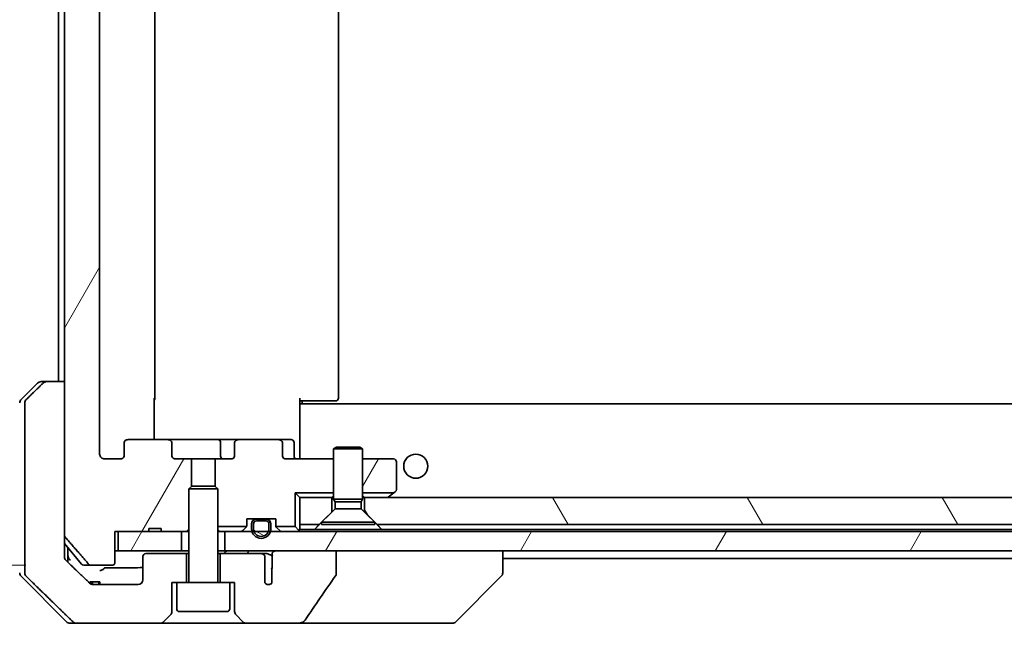
# Model space of a CAD drawing. Units: millimetres. Extents: x 65 to 8336, y 36 to 1582.
# Drawn here: x 3595 to 3697, y 396 to 460 of the extents above; entities that cross this region are included whole.
import ezdxf

# ---------------------------------------------------------------- set-up
doc = ezdxf.new("R2010")
doc.units = ezdxf.units.MM
doc.header["$LTSCALE"] = 4.5
doc.layers.get('Defpoints').update_dxf_attribs({"lineweight": 25})
for name, color, linetype, lineweight in [('Dimension (ISO)', 7, 'Continuous', 18), ('Hatch (ISO)', 1, 'Continuous', 18), ('Visible (ISO)', 7, 'Continuous', 35)]:
    doc.layers.add(name, color=color, linetype=linetype, lineweight=lineweight)
doc.styles.add('Note Text (TK)', font='MS PGothic.ttf')
doc.dimstyles.new('Default - Method 1b (TK)', dxfattribs={"dimscale": 4.5, "dimtxt": 2.5, "dimasz": 2.5, "dimexe": 1, "dimexo": 1.5, "dimgap": 1, "dimtad": 1, "dimdsep": 46, "dimtxsty": 'Note Text (TK)', "dimblk": 'OPEN', "dimcen": 0.09, "dimdle": 5, "dimclrd": 100, "dimclre": 100, "dimclrt": 7, "dimadec": 1, "dimazin": 1, "dimtfac": 1, "dimtmove": 0, "dimatfit": 3, "dimldrblk": 'OPEN', "dimfxl": 1, "dimtolj": 1, "dimlwd": -1, "dimlwe": -1, "dimarcsym": 0})
pattern_1 = [(60, (1755, -8), (-15.12297, 8.73126), [])]

# ---------------------------------------------------------------- blocks, each defined once
blk = doc.blocks.new('_Open')
at = {"color": 0, "linetype": 'ByBlock', "lineweight": -2}
for p, q in [((-1, 0.1667), (0, 0)), ((-1, -0.1667), (0, 0)), ((0, 0), (-1, 0))]:
    blk.add_line(p, q, dxfattribs=at)
blk = doc.blocks.new('*D60')
at = {"layer": 'Defpoints', "color": 0}
for p in [(3539.52, 518.99), (3602.72, 518.99), (3602.72, 403.99)]:
    blk.add_point(p, dxfattribs=at)
at = {"layer": 'Dimension (ISO)', "color": 100}
for p, q in [((3595.97, 518.99), (3535.02, 518.99)), ((3539.52, 417.49), (3539.52, 505.49)), ((3595.97, 403.99), (3535.02, 403.99))]:
    blk.add_line(p, q, dxfattribs=at)
at = {"layer": 'Dimension (ISO)', "color": 100, "xscale": 13.5, "yscale": 13.5, "zscale": 13.5}
for p, rotation in [((3539.52, 518.99), 90), ((3539.52, 403.99), 270)]:
    blk.add_blockref('_Open', p, dxfattribs=dict(at, rotation=rotation))
at = {"layer": 'Dimension (ISO)', "color": 7, "insert": (3526.38, 324.15), "char_height": 11.25, "attachment_point": 4, "rotation": 90, "style": 'Note Text (TK)'}
blk.add_mtext('\\A1;\\fMS PGothic|b0|i0;{\\H13.6950;115±0.3 (ケース外形 / External)}', dxfattribs=at)

msp = doc.modelspace()

# ---------------------------------------------------------------- hatches: boundary and pattern name
at = {"layer": 'Hatch (ISO)'}
h = msp.add_hatch(dxfattribs=at)
h.set_pattern_fill('ANSI31', color=256, scale=139.7, angle=14.999978, style=0)
h.set_pattern_definition(pattern_1)
edge = h.paths.add_edge_path()
edge.add_ellipse((3606.5699, 506.2903), major_axis=(-0.4243, 0), ratio=0.70710678, start_angle=0, end_angle=90)
edge.add_line((3606.5699, 505.9903), (3610.6711, 505.9903))
edge.add_ellipse((3610.6711, 506.2903), major_axis=(0.4243, 0), ratio=0.70710678, start_angle=270, end_angle=360)
edge.add_line((3611.0954, 506.2903), (3611.0954, 507.6903))
edge.add_ellipse((3611.5197, 507.6903), major_axis=(-0.4243, 0), ratio=0.70710678, start_angle=270, end_angle=360, ccw=False)
edge.add_line((3611.5197, 507.9903), (3613.1162, 507.9903))
edge.add_line((3613.1162, 507.9903), (3613.1162, 510.8265))
edge.add_line((3613.1162, 510.8265), (3612.8457, 511.097))
edge.add_line((3612.8457, 511.097), (3612.8457, 515.2608))
edge.add_line((3612.8457, 515.2608), (3612.6162, 515.4903))
edge.add_line((3612.6162, 515.4903), (3612.0957, 515.4903))
edge.add_line((3612.0957, 515.4903), (3610.007, 515.4903))
edge.add_line((3610.007, 515.4903), (3610.007, 515.1903))
edge.add_line((3610.007, 515.1903), (3608.723, 515.1903))
edge.add_line((3608.723, 515.1903), (3608.723, 515.4903))
edge.add_line((3608.723, 515.4903), (3605.5221, 515.4903))
edge.add_line((3605.5221, 515.4903), (3605.2035, 515.4903))
edge.add_line((3605.2035, 515.4903), (3605.2035, 518.6903))
edge.add_spline(control_points=[(3605.2035, 518.6903), (3605.2035, 518.7272), (3605.1944, 518.7704), (3605.1645, 518.8391), (3605.138, 518.8763), (3605.0825, 518.9287), (3605.0436, 518.9531), (3604.9714, 518.9816), (3604.925, 518.9903), (3604.8857, 518.9903)], knot_values=[-0.09145793, -0.09145793, -0.09145793, -0.09145793, -0.08039607, -0.08039607, -0.06898608, -0.06898608, -0.05750352, -0.05750352, -0.04570492, -0.04570492, -0.04570492, -0.04570492], degree=3, periodic=0)
edge.add_line((3604.8857, 518.9903), (3602.7218, 518.9903))
edge.add_spline(control_points=[(3602.7218, 518.9903), (3602.6826, 518.9903), (3602.6365, 518.9814), (3602.5646, 518.9524), (3602.526, 518.9274), (3602.4928, 518.895), (3602.4869, 518.8888), (3602.4813, 518.8823)], knot_values=[0.13626806, 0.13626806, 0.13626806, 0.13626806, 0.14802305, 0.14802305, 0.15951683, 0.15951683, 0.16195286, 0.16195286, 0.16195286, 0.16195286], degree=3, periodic=0)
edge.add_spline(control_points=[(3602.4813, 518.8823), (3601.3427, 517.5724), (3600.0526, 516.0737)], knot_values=[0, 0, 0, 0.37130999, 0.37130999, 0.37130999], weights=[1, 1.00210167, 1], degree=2, periodic=0)
edge.add_spline(control_points=[(3600.0526, 516.0737), (3600.0325, 516.0504), (3600.015, 516.0218), (3599.9895, 515.9614), (3599.9807, 515.9183), (3599.9807, 515.8817)], knot_values=[-0.01968687, -0.01968687, -0.01968687, -0.01968687, -0.01099178, -0.01099178, 0, 0, 0, 0], degree=3, periodic=0)
edge.add_line((3599.9807, 515.8817), (3599.9807, 499.9903))
edge.add_line((3599.9807, 499.9903), (3599.9807, 422.9903))
edge.add_line((3599.9807, 422.9903), (3599.9807, 407.0989))
edge.add_spline(control_points=[(3599.9807, 407.0989), (3599.9807, 407.0623), (3599.9895, 407.0192), (3600.015, 406.9587), (3600.0325, 406.9302), (3600.0526, 406.9068)], knot_values=[0, 0, 0, 0, 0.01099178, 0.01099178, 0.01968687, 0.01968687, 0.01968687, 0.01968687], degree=3, periodic=0)
edge.add_spline(control_points=[(3600.0526, 406.9068), (3601.3427, 405.4082), (3602.4813, 404.0982)], knot_values=[0, 0, 0, 0.37130999, 0.37130999, 0.37130999], weights=[1, 1.00210167, 1], degree=2, periodic=0)
edge.add_spline(control_points=[(3602.4813, 404.0982), (3602.4869, 404.0917), (3602.4928, 404.0856), (3602.526, 404.0532), (3602.5646, 404.0282), (3602.6365, 403.9992), (3602.6826, 403.9903), (3602.7218, 403.9903)], knot_values=[0.01971696, 0.01971696, 0.01971696, 0.01971696, 0.02215298, 0.02215298, 0.03364677, 0.03364677, 0.04540176, 0.04540176, 0.04540176, 0.04540176], degree=3, periodic=0)
edge.add_line((3602.7218, 403.9903), (3604.8857, 403.9903))
edge.add_spline(control_points=[(3604.8857, 403.9903), (3604.925, 403.9903), (3604.9714, 403.999), (3605.0436, 404.0274), (3605.0825, 404.0519), (3605.138, 404.1042), (3605.1645, 404.1414), (3605.1944, 404.2101), (3605.2035, 404.2534), (3605.2035, 404.2903)], knot_values=[0.04570492, 0.04570492, 0.04570492, 0.04570492, 0.05750352, 0.05750352, 0.06898608, 0.06898608, 0.08039607, 0.08039607, 0.09145793, 0.09145793, 0.09145793, 0.09145793], degree=3, periodic=0)
edge.add_line((3605.2035, 404.2903), (3605.2035, 407.4903))
edge.add_line((3605.2035, 407.4903), (3605.5221, 407.4903))
edge.add_line((3605.5221, 407.4903), (3608.723, 407.4903))
edge.add_line((3608.723, 407.4903), (3608.723, 407.7903))
edge.add_line((3608.723, 407.7903), (3610.007, 407.7903))
edge.add_line((3610.007, 407.7903), (3610.007, 407.4903))
edge.add_line((3610.007, 407.4903), (3612.0957, 407.4903))
edge.add_line((3612.0957, 407.4903), (3612.6162, 407.4903))
edge.add_line((3612.6162, 407.4903), (3612.8457, 407.7198))
edge.add_line((3612.8457, 407.7198), (3612.8457, 411.8836))
edge.add_line((3612.8457, 411.8836), (3613.1162, 412.1541))
edge.add_line((3613.1162, 412.1541), (3613.1162, 414.9903))
edge.add_line((3613.1162, 414.9903), (3611.5197, 414.9903))
edge.add_ellipse((3611.5197, 415.2903), major_axis=(-0.4243, 0), ratio=0.70710678, start_angle=0, end_angle=90, ccw=False)
edge.add_line((3611.0954, 415.2903), (3611.0954, 416.6903))
edge.add_ellipse((3610.6711, 416.6903), major_axis=(0.4243, 0), ratio=0.70710678, start_angle=0, end_angle=90)
edge.add_line((3610.6711, 416.9903), (3606.5699, 416.9903))
edge.add_ellipse((3606.5699, 416.6903), major_axis=(-0.4243, 0), ratio=0.70710678, start_angle=270, end_angle=360)
edge.add_line((3606.1457, 416.6903), (3606.1457, 415.2903))
edge.add_ellipse((3605.7214, 415.2903), major_axis=(0.4243, 0), ratio=0.70710678, start_angle=270, end_angle=360, ccw=False)
edge.add_line((3605.7214, 414.9903), (3604.147, 414.9903))
edge.add_spline(control_points=[(3604.147, 414.9903), (3604.081, 414.9903), (3604.0032, 415.0052), (3603.8825, 415.0538), (3603.8177, 415.0955), (3603.7269, 415.1836), (3603.6844, 415.245), (3603.6362, 415.3581), (3603.6215, 415.4295), (3603.6215, 415.4903)], knot_values=[-0.07595707, -0.07595707, -0.07595707, -0.07595707, -0.05616465, -0.05616465, -0.03690124, -0.03690124, -0.01822208, -0.01822208, 0, 0, 0, 0], degree=3, periodic=0)
edge.add_line((3603.6215, 415.4903), (3603.6215, 507.4903))
edge.add_spline(control_points=[(3603.6215, 507.4903), (3603.6215, 507.551), (3603.6362, 507.6224), (3603.6844, 507.7356), (3603.7269, 507.797), (3603.8177, 507.8851), (3603.8825, 507.9268), (3604.0032, 507.9754), (3604.081, 507.9903), (3604.147, 507.9903)], knot_values=[0, 0, 0, 0, 0.01822208, 0.01822208, 0.03690124, 0.03690124, 0.05616465, 0.05616465, 0.07595707, 0.07595707, 0.07595707, 0.07595707], degree=3, periodic=0)
edge.add_line((3604.147, 507.9903), (3605.7214, 507.9903))
edge.add_ellipse((3605.7214, 507.6903), major_axis=(0.4243, 0), ratio=0.70710678, start_angle=0, end_angle=90, ccw=False)
edge.add_line((3606.1457, 507.6903), (3606.1457, 506.2903))
h = msp.add_hatch(dxfattribs=at)
h.set_pattern_fill('ANSI31', color=256, scale=139.7, angle=14.999978, style=0)
h.set_pattern_definition(pattern_1)
edge = h.paths.add_edge_path()
edge.add_ellipse((3634.0457, 411.8403), major_axis=(0.24, 0.18), ratio=1, start_angle=270, end_angle=323.130102)
edge.add_line((3634.3457, 411.8403), (3634.3457, 414.6903))
edge.add_ellipse((3634.0457, 414.6903), major_axis=(0, 0.3), ratio=1, start_angle=270, end_angle=360)
edge.add_line((3634.0457, 414.9903), (3630.8457, 414.9903))
edge.add_line((3630.8457, 414.9903), (3630.8457, 411.4903))
edge.add_line((3630.8457, 411.4903), (3634.079, 411.4903))
edge.add_line((3634.079, 411.4903), (3634.2257, 411.6003))
h = msp.add_hatch(dxfattribs=at)
h.set_pattern_fill('ANSI31', color=256, scale=139.7, angle=75.000175, style=0)
h.set_pattern_definition([(120.0002, (1755, -8), (-15.12294, -8.7313), [])])
h.paths.add_polyline_path([(3632.3457, 408.1903), (3766.3457, 408.1903), (3767.6457, 409.4903), (3767.6457, 410.9903), (3631.0457, 410.9903), (3631.0457, 409.4903)])
h = msp.add_hatch(dxfattribs=at)
h.set_pattern_fill('ANSI31', color=256, scale=139.7, angle=105.000246, style=0)
h.set_pattern_definition([(150.0002, (1755, -8), (-8.73119, -15.123), [])])
edge = h.paths.add_edge_path()
edge.add_line((3620.8457, 408.5703), (3619.8457, 408.5703))
edge.add_ellipse((3619.8457, 408.2703), major_axis=(-0.3, 0), ratio=1, start_angle=270, end_angle=360)
edge.add_line((3619.5457, 408.2703), (3619.5457, 407.7703))
edge.add_ellipse((3620.3457, 407.7703), major_axis=(0, -0.8), ratio=1, start_angle=270, end_angle=290.487315)
edge.add_ellipse((3620.3457, 407.7703), major_axis=(0.28, -0.7494), ratio=1, start_angle=270, end_angle=409.02537)
edge.add_ellipse((3620.3457, 407.7703), major_axis=(0.28, 0.7494), ratio=1, start_angle=270, end_angle=290.487315)
edge.add_line((3621.1457, 407.7703), (3621.1457, 408.2703))
edge.add_ellipse((3620.8457, 408.2703), major_axis=(0, 0.3), ratio=1, start_angle=270, end_angle=360)
h = msp.add_hatch(dxfattribs=at)
h.set_pattern_fill('ANSI31', color=256, scale=139.7, angle=14.999978, style=0)
h.set_pattern_definition(pattern_1)
h.paths.add_polyline_path([(3605.5221, 407.4903), (3605.5221, 405.4903), (3612.0957, 405.4903), (3612.0957, 407.4903), (3610.007, 407.4903), (3608.723, 407.4903)])
h = msp.add_hatch(dxfattribs=at)
h.set_pattern_fill('ANSI31', color=256, scale=139.7, angle=14.999978, style=0)
h.set_pattern_definition(pattern_1)
h.paths.add_polyline_path([(3616.5957, 407.4903), (3616.5957, 405.4903), (3621.941, 405.4903), (3628.1053, 405.4903), (3770.586, 405.4903), (3776.7503, 405.4903), (3782.0957, 405.4903), (3782.0957, 407.4903), (3779.3057, 407.4903), (3779.0951, 407.4903), (3777.5963, 407.4903), (3777.3857, 407.4903), (3621.3057, 407.4903), (3621.0951, 407.4903), (3619.5963, 407.4903), (3619.3857, 407.4903)])

# ---------------------------------------------------------------- linework, layer by layer
at = {"layer": 'Visible (ISO)'}
for p, q in [((3599.9807, 515.8817), (3599.9807, 407.0989)), ((3603.6215, 415.4903), (3603.6215, 507.4903)), ((3609.3457, 421.2903), (3609.3457, 501.6903)), ((3628.3457, 421.2903), (3628.3457, 501.6903)), ((3599.3457, 499.9903), (3599.3457, 422.9903)), ((3597.5528, 422.9903), (3598.1341, 422.9903)), ((3599.9807, 422.9903), (3598.1341, 422.9903)), ((3599.9807, 405.4903), (3599.9807, 422.9903)), ((3595.4921, 421.1367), (3597.1992, 422.8438)), ((3609.2558, 421.2903), (3609.2558, 416.9903)), ((3624.3457, 421.2903), (3624.3457, 420.6043)), ((3624.7599, 420.9903), (3624.3457, 420.9903)), ((3624.5957, 420.9903), (3624.5957, 420.6903)), ((3624.7599, 420.9903), (3627.1385, 420.9903)), ((3627.28, 420.9903), (3627.1385, 420.9903)), ((3627.28, 420.9903), (3627.9871, 420.9903)), ((3628.0457, 420.9903), (3627.9871, 420.9903)), ((3595.8723, 420.7832), (3595.8723, 405.4903)), ((3774.3457, 420.6903), (3624.3457, 420.6903)), ((3624.3457, 420.3903), (3624.3457, 420.6043)), ((3624.3457, 415.2153), (3624.3457, 420.3903)), ((3610.6711, 416.9903), (3606.5699, 416.9903)), ((3615.8402, 416.9903), (3610.6711, 416.9903)), ((3618.0202, 416.9903), (3615.8402, 416.9903)), ((3622.1214, 416.9903), (3618.0202, 416.9903)), ((3623.4443, 416.9903), (3622.1214, 416.9903)), ((3606.1457, 416.6903), (3606.1457, 415.2903)), ((3611.0954, 415.2903), (3611.0954, 416.6903)), ((3616.1402, 416.6903), (3616.1402, 415.2903)), ((3617.5959, 416.6903), (3617.5959, 415.2903)), ((3622.5457, 415.2903), (3622.5457, 416.6903)), ((3623.7443, 415.2903), (3623.7443, 416.6903)), ((3628.1524, 416.1936), (3627.8457, 416.0403)), ((3630.8457, 416.0403), (3627.8457, 416.0403)), ((3627.8457, 410.8436), (3627.8457, 416.0403)), ((3628.1524, 416.1936), (3630.5389, 416.1936)), ((3630.5389, 416.1936), (3630.8457, 416.0403)), ((3630.8457, 410.8436), (3630.8457, 416.0403)), ((3605.7214, 414.9903), (3604.147, 414.9903)), ((3613.1162, 414.9903), (3611.5197, 414.9903)), ((3613.1162, 412.1541), (3613.1162, 414.9903)), ((3613.1162, 414.9903), (3615.5752, 414.9903)), ((3617.1716, 414.9903), (3615.5752, 414.9903)), ((3615.5752, 414.9903), (3615.5752, 412.1541)), ((3627.8457, 414.9903), (3622.9699, 414.9903)), ((3624.3457, 415.2153), (3624.3457, 414.998)), ((3634.0457, 414.9903), (3630.8457, 414.9903)), ((3634.3457, 411.8403), (3634.3457, 414.6903)), ((3613.1524, 412.1903), (3612.8457, 411.8836)), ((3615.8457, 411.8836), (3612.8457, 411.8836)), ((3612.8457, 402.2903), (3612.8457, 411.8836)), ((3613.1524, 412.1903), (3615.5389, 412.1903)), ((3615.5389, 412.1903), (3615.8457, 411.8836)), ((3615.8457, 402.2903), (3615.8457, 411.8836)), ((3623.8457, 411.4903), (3623.8457, 407.9903)), ((3627.8457, 411.4903), (3623.8457, 411.4903)), ((3624.3457, 410.9903), (3623.8457, 411.4903)), ((3624.3457, 410.9903), (3624.3457, 408.1903)), ((3627.6457, 410.9903), (3624.3457, 410.9903)), ((3627.6457, 409.4903), (3627.6457, 410.9903)), ((3627.6457, 410.9903), (3627.8457, 410.9903)), ((3630.8457, 410.8436), (3627.8457, 410.8436)), ((3627.999, 410.5369), (3627.8457, 410.8436)), ((3630.6923, 410.5369), (3630.8457, 410.8436)), ((3634.079, 411.4903), (3630.8457, 411.4903)), ((3630.8457, 410.9903), (3631.0457, 410.9903)), ((3767.6457, 410.9903), (3631.0457, 410.9903)), ((3631.0457, 410.9903), (3631.0457, 409.4903)), ((3633.4123, 410.9903), (3633.4923, 411.0503)), ((3634.079, 411.4903), (3633.4923, 411.0503)), ((3634.079, 411.4903), (3634.2257, 411.6003)), ((3627.999, 409.8436), (3626.5957, 408.4403)), ((3630.6923, 410.5369), (3627.999, 410.5369)), ((3627.999, 409.8436), (3627.999, 410.5369)), ((3630.6923, 409.8436), (3627.999, 409.8436)), ((3630.6923, 409.8436), (3630.6923, 410.5369)), ((3630.6923, 409.8436), (3632.0957, 408.4403)), ((3618.8457, 408.1145), (3618.8457, 408.7903)), ((3618.8457, 408.7903), (3621.8457, 408.7903)), ((3620.8457, 408.7703), (3619.8457, 408.7703)), ((3620.7957, 408.7903), (3619.8957, 408.7903)), ((3619.8957, 408.7903), (3619.8957, 408.7703)), ((3619.8957, 408.7703), (3620.7957, 408.7703)), ((3620.7957, 408.7703), (3620.7957, 408.7903)), ((3621.8457, 408.7903), (3621.8457, 408.1145)), ((3626.3457, 408.1903), (3627.6457, 409.4903)), ((3631.0457, 409.4903), (3632.3457, 408.1903)), ((3608.723, 407.4903), (3608.723, 407.7903)), ((3610.007, 407.7903), (3608.723, 407.7903)), ((3610.007, 407.4903), (3610.007, 407.7903)), ((3612.6162, 407.4903), (3612.8457, 407.7198)), ((3618.8187, 407.9903), (3615.8457, 407.9903)), ((3618.4335, 407.5781), (3618.7578, 407.9024)), ((3619.3457, 408.2703), (3619.3457, 407.7703)), ((3619.5457, 407.7703), (3619.5457, 408.2703)), ((3619.5457, 408.2703), (3619.5457, 407.7703)), ((3619.8457, 408.5703), (3620.8457, 408.5703)), ((3620.8457, 408.5703), (3619.8457, 408.5703)), ((3621.1457, 408.2703), (3621.1457, 407.7703)), ((3621.1457, 407.7703), (3621.1457, 408.2703)), ((3621.3457, 407.7703), (3621.3457, 408.2703)), ((3623.8457, 407.9903), (3621.8726, 407.9903)), ((3622.2578, 407.5781), (3621.9335, 407.9024)), ((3624.2578, 407.5781), (3623.8457, 407.9903)), ((3624.3457, 408.1903), (3626.3457, 408.1903)), ((3624.3457, 407.6903), (3624.3457, 408.1903)), ((3625.8816, 407.6903), (3624.3457, 407.6903)), ((3632.8098, 407.6903), (3625.8816, 407.6903)), ((3632.0957, 408.4403), (3626.5957, 408.4403)), ((3626.5957, 408.1936), (3626.5957, 408.4403)), ((3632.0957, 408.1936), (3626.5957, 408.1936)), ((3632.0957, 408.1936), (3632.0957, 408.4403)), ((3632.3457, 408.1903), (3766.3457, 408.1903)), ((3765.8816, 407.6903), (3632.8098, 407.6903)), ((3605.2035, 404.2903), (3605.2035, 407.4903)), ((3605.2035, 407.4903), (3608.723, 407.4903)), ((3605.5221, 407.4903), (3605.5221, 405.4903)), ((3612.0957, 407.4903), (3605.5221, 407.4903)), ((3610.007, 407.4903), (3608.723, 407.4903)), ((3610.007, 407.4903), (3612.6162, 407.4903)), ((3612.0957, 405.4903), (3612.0957, 407.4903)), ((3612.6162, 407.4903), (3612.8457, 407.4903)), ((3615.8457, 407.4903), (3616.0013, 407.4903)), ((3616.5394, 407.4903), (3616.0013, 407.4903)), ((3616.5394, 407.4903), (3616.5957, 407.4903)), ((3616.5957, 407.4903), (3616.5957, 405.4903)), ((3782.0957, 407.4903), (3616.5957, 407.4903)), ((3601.7557, 404.0982), (3599.9807, 406.2282)), ((3600.3457, 405.4903), (3600.3457, 405.7903)), ((3595.8723, 405.4903), (3595.8723, 403.1974)), ((3599.9807, 404.8542), (3599.9807, 405.4903)), ((3600.3457, 404.294), (3600.3457, 405.4903)), ((3605.5221, 405.4903), (3605.2035, 405.4903)), ((3605.5221, 405.4903), (3612.0957, 405.4903)), ((3608.0957, 404.8903), (3608.0957, 402.4903)), ((3612.5957, 405.1903), (3608.3957, 405.1903)), ((3612.8457, 405.4903), (3612.0957, 405.4903)), ((3612.5957, 402.1903), (3612.5957, 405.1903)), ((3612.8457, 405.1903), (3612.5957, 405.1903)), ((3616.5957, 405.4903), (3615.8457, 405.4903)), ((3616.0957, 405.1903), (3615.8457, 405.1903)), ((3620.3593, 405.1903), (3616.0957, 405.1903)), ((3616.0957, 405.1903), (3616.0957, 402.1903)), ((3616.5957, 405.4903), (3782.0957, 405.4903)), ((3620.9338, 405.1903), (3620.3593, 405.1903)), ((3620.713, 402.1685), (3620.713, 404.8903)), ((3621.4709, 404.9531), (3621.4709, 403.7201)), ((3628.1053, 405.4903), (3621.941, 405.4903)), ((3628.1053, 403.0855), (3628.1053, 405.4903)), ((3645.3457, 403.1975), (3645.3457, 405.4903)), ((3645.3457, 404.6903), (3753.3457, 404.6903)), ((3602.7218, 403.9903), (3601.9862, 403.9903)), ((3602.7218, 403.9903), (3604.8857, 403.9903)), ((3621.462, 403.6341), (3621.462, 402.15)), ((3595.4921, 402.8438), (3600.1992, 398.1367)), ((3640.4921, 398.1367), (3645.1992, 402.8438)), ((3645.3457, 403.1974), (3645.3457, 403.1975)), ((3602.6403, 402.2903), (3602.7797, 402.2903)), ((3602.6403, 402.0914), (3602.6403, 402.2903)), ((3602.7797, 402.2903), (3602.8713, 402.2903)), ((3602.7797, 402.0194), (3602.7797, 402.2903)), ((3602.8713, 402.2903), (3603.5414, 402.2903)), ((3602.8713, 401.9968), (3602.8713, 402.2903)), ((3607.5957, 401.9903), (3602.9553, 401.9903)), ((3603.5414, 402.2903), (3603.6435, 402.2903)), ((3603.5414, 401.9903), (3603.5414, 402.2903)), ((3603.6435, 401.9903), (3603.6435, 402.2903)), ((3611.0957, 399.1974), (3611.0957, 402.1903)), ((3611.0957, 402.1903), (3611.5957, 402.1903)), ((3617.0957, 402.1903), (3611.5957, 402.1903)), ((3611.5957, 399.4903), (3611.5957, 402.1903)), ((3617.0957, 402.1903), (3617.5957, 402.1903)), ((3617.0957, 399.4903), (3617.0957, 402.1903)), ((3617.5957, 402.1903), (3617.5957, 399.1974)), ((3610.2421, 398.1367), (3610.9492, 398.8438)), ((3616.7957, 399.1903), (3611.8957, 399.1903)), ((3617.7421, 398.8438), (3618.4492, 398.1367)), ((3601.2301, 397.9903), (3600.5528, 397.9903)), ((3601.2301, 397.9903), (3609.8885, 397.9903)), ((3609.8885, 397.9903), (3618.8028, 397.9903)), ((3618.8028, 397.9903), (3624.1255, 397.9903)), ((3624.1255, 397.9903), (3639.1629, 397.9903)), ((3639.1629, 397.9903), (3640.1385, 397.9903))]:
    msp.add_line(p, q, dxfattribs=at)
msp.add_circle((3636.3457, 414.2403), 1.25, dxfattribs=at)
for centre, radius, start, end in [((3597.5528, 422.4903), 0.5, 90, 135), ((3595.8457, 420.7832), 0.5, 135, 180), ((3609.0457, 421.2903), 0.3, 314.475087, 0), ((3628.0457, 421.2903), 0.3, 270, 0), ((3615.8402, 416.6903), 0.3, 0, 90), ((3623.4443, 416.6903), 0.3, 0, 90), ((3616.4402, 415.2903), 0.3, 180, 270), ((3624.0443, 415.2903), 0.3, 180, 270), ((3634.0457, 414.6903), 0.3, 0, 90), ((3634.0457, 411.8403), 0.3, 306.869898, 0), ((3633.3123, 411.2903), 0.3, 270, 306.869898), ((3619.8457, 408.2703), 0.5, 90, 180), ((3620.8457, 408.2703), 0.5, 0, 90), ((3618.5457, 408.1145), 0.3, 315, 335.530199), ((3618.5457, 408.1145), 0.3, 335.530199, 0), ((3620.3457, 407.7703), 1, 180, 0), ((3619.8457, 408.2703), 0.3, 90, 180), ((3619.8457, 408.2703), 0.3, 90, 180), ((3620.3457, 407.7703), 0.8, 180, 0), ((3620.3457, 407.7703), 0.8, 180, 0), ((3620.8457, 408.2703), 0.3, 0, 90), ((3620.8457, 408.2703), 0.3, 0, 90), ((3622.1457, 408.1145), 0.3, 180, 204.469801), ((3622.1457, 408.1145), 0.3, 204.469801, 225), ((3624.0457, 407.7903), 0.3, 315, 0), ((3618.2214, 407.7903), 0.3, 270, 315), ((3622.4699, 407.7903), 0.3, 225, 270), ((3624.0457, 407.7903), 0.3, 270, 315), ((3608.3957, 404.8903), 0.3, 90, 180), ((3601.9862, 404.2903), 0.3, 219.805571, 270), ((3595.8457, 403.1974), 0.5, 180, 225), ((3644.8457, 403.1974), 0.5, 315, 0), ((3607.5957, 402.4903), 0.5, 270, 0), ((3612.7457, 402.2903), 0.1, 270, 0), ((3615.9457, 402.2903), 0.1, 180, 270), ((3621.0957, 402.4903), 0.5, 220.064819, 317.120325), ((3610.5957, 399.1974), 0.5, 315, 0), ((3611.8957, 399.4903), 0.3, 180, 270), ((3616.7957, 399.4903), 0.3, 270, 0), ((3618.0957, 399.1974), 0.5, 180, 225), ((3600.5528, 398.4903), 0.5, 225, 270), ((3609.8885, 398.4903), 0.5, 270, 315), ((3618.8028, 398.4903), 0.5, 225, 270), ((3640.1385, 398.4903), 0.5, 270, 315)]:
    msp.add_arc(centre, radius, start, end, dxfattribs=at)
for centre, major_axis, start_param, end_param in [((3606.5699, 416.6903), (-0.4243, 0), 4.71238898, 6.28318531), ((3610.6711, 416.6903), (0.4243, 0), 0, 1.57079633), ((3618.0202, 416.6903), (-0.4243, 0), 4.71238898, 6.28318531), ((3622.1214, 416.6903), (0.4243, 0), 0, 1.57079633), ((3605.7214, 415.2903), (0.4243, 0), 4.71238898, 6.28318531), ((3611.5197, 415.2903), (-0.4243, 0), 0, 1.57079633), ((3617.1716, 415.2903), (0.4243, 0), 4.71238898, 6.28318531), ((3622.9699, 415.2903), (-0.4243, 0), 0, 1.57079633)]:
    msp.add_ellipse(centre, major_axis=major_axis, ratio=0.70710678, start_param=start_param, end_param=end_param, dxfattribs=at)
for points, knots in [([(3598.1341, 422.9903), (3598.0702, 422.9903), (3597.9949, 422.9756), (3597.8781, 422.928), (3597.8157, 422.8874), (3597.771, 422.8438)], [0.2252207515, 0.2252207515, 0.2252207515, 0.2252207515, 0.2443987026, 0.2443987026, 0.2630451134, 0.2630451134, 0.2630451134, 0.2630451134]), ([(3596.022, 421.1367), (3596.0215, 421.1362), (3596.0209, 421.1357), (3595.9763, 421.0916), (3595.9345, 421.0301), (3595.8868, 420.9165), (3595.8723, 420.8444), (3595.8723, 420.7832)], [-0.0371932316, -0.0371932316, -0.0371932316, -0.0371932316, -0.036968623, -0.036968623, -0.0183792202, -0.0183792202, 0, 0, 0, 0]), ([(3604.147, 414.9903), (3604.081, 414.9903), (3604.0032, 415.0052), (3603.8825, 415.0538), (3603.8177, 415.0955), (3603.7269, 415.1836), (3603.6844, 415.245), (3603.6362, 415.3581), (3603.6215, 415.4295), (3603.6215, 415.4903)], [-0.0759570713, -0.0759570713, -0.0759570713, -0.0759570713, -0.0561646487, -0.0561646487, -0.0369012417, -0.0369012417, -0.0182220818, -0.0182220818, 0, 0, 0, 0]), ([(3625.5082, 414.9903), (3625.4388, 414.9903), (3625.367, 414.9928), (3625.2186, 414.9997), (3625.142, 415.0041), (3624.9851, 415.0115), (3624.9046, 415.0143), (3624.7427, 415.0163), (3624.6613, 415.0153), (3624.501, 415.0103), (3624.4222, 415.0063), (3624.3457, 415.0023)], [0, 0, 0, 0, 0.022954349, 0.022954349, 0.045908698, 0.045908698, 0.068863048, 0.068863048, 0.091817397, 0.091817397, 0.114771746, 0.114771746, 0.114771746, 0.114771746]), ([(3599.9807, 407.0989), (3599.9807, 407.0623), (3599.9895, 407.0192), (3600.015, 406.9587), (3600.0325, 406.9302), (3600.0526, 406.9068)], [0, 0, 0, 0, 0.010991784, 0.010991784, 0.0196868746, 0.0196868746, 0.0196868746, 0.0196868746]), ([(3600.132, 404.5007), (3600.087, 404.5442), (3600.0443, 404.606), (3599.9956, 404.7203), (3599.9807, 404.7927), (3599.9807, 404.8542)], [-0.0372579817, -0.0372579817, -0.0372579817, -0.0372579817, -0.0184726281, -0.0184726281, 0, 0, 0, 0]), ([(3600.3612, 404.8542), (3600.3776, 404.7883), (3600.4063, 404.7243), (3600.4845, 404.604), (3600.5345, 404.5487), (3600.5918, 404.5018), (3600.5924, 404.5012), (3600.5931, 404.5007)], [0, 0, 0, 0, 0.0211101227, 0.0211101227, 0.0431428208, 0.0431428208, 0.0434060912, 0.0434060912, 0.0434060912, 0.0434060912]), ([(3616.566, 405.1903), (3616.566, 405.2266), (3616.5726, 405.2626), (3616.5987, 405.331), (3616.6182, 405.3624), (3616.6694, 405.4181), (3616.7011, 405.4409), (3616.7762, 405.4762), (3616.8195, 405.4867), (3616.8724, 405.49), (3616.8808, 405.4903), (3616.8892, 405.4903)], [0.2095981268, 0.2095981268, 0.2095981268, 0.2095981268, 0.2205000445, 0.2205000445, 0.2316493539, 0.2316493539, 0.2435484264, 0.2435484264, 0.2569020434, 0.2569020434, 0.2594067449, 0.2594067449, 0.2594067449, 0.2594067449]), ([(3619.0603, 405.4903), (3619.0508, 405.4903), (3619.0392, 405.4815), (3619.0162, 405.4466), (3619.0053, 405.4234), (3618.9865, 405.366), (3618.9788, 405.3337), (3618.9685, 405.2638), (3618.9658, 405.2275), (3618.9657, 405.1905), (3618.9657, 405.1904), (3618.9657, 405.1903)], [0.2071532766, 0.2071532766, 0.2071532766, 0.2071532766, 0.2220473416, 0.2220473416, 0.2348081632, 0.2348081632, 0.2464120756, 0.2464120756, 0.2573356678, 0.2573356678, 0.257373126, 0.257373126, 0.257373126, 0.257373126]), ([(3620.713, 404.8903), (3620.713, 404.9248), (3620.7028, 404.965), (3620.6701, 405.0319), (3620.6401, 405.0692), (3620.5775, 405.1239), (3620.5329, 405.1504), (3620.4525, 405.1808), (3620.4021, 405.1903), (3620.3593, 405.1903)], [0.094178325, 0.094178325, 0.094178325, 0.094178325, 0.1045380986, 0.1045380986, 0.1165133017, 0.1165133017, 0.1294773849, 0.1294773849, 0.1423052908, 0.1423052908, 0.1423052908, 0.1423052908]), ([(3620.9338, 405.1903), (3620.9376, 405.1903), (3620.9414, 405.1902), (3621.0069, 405.1876), (3621.0616, 405.1655), (3621.1518, 405.1257), (3621.2016, 405.0986), (3621.2955, 405.0626), (3621.3315, 405.052), (3621.4006, 405.0406), (3621.4315, 405.039), (3621.4832, 405.0431), (3621.5035, 405.0467), (3621.5234, 405.0522)], [0.0703365916, 0.0703365916, 0.0703365916, 0.0703365916, 0.0713039146, 0.0713039146, 0.0865669255, 0.0865669255, 0.1084094719, 0.1084094719, 0.1223158776, 0.1223158776, 0.1343539891, 0.1343539891, 0.1428772355, 0.1428772355, 0.1428772355, 0.1428772355]), ([(3621.4084, 404.8903), (3621.409, 404.8909), (3621.4097, 404.8916), (3621.4301, 404.9123), (3621.4503, 404.9328), (3621.4709, 404.9531)], [-0.0003158824, -0.0003158824, -0.0003158824, -0.0003158824, 0, 0, 0.0098108719, 0.0098108719, 0.0098108719, 0.0098108719]), ([(3621.941, 405.4903), (3621.8745, 405.4903), (3621.7954, 405.4792), (3621.681, 405.4431), (3621.6232, 405.4156), (3621.5484, 405.3586), (3621.5151, 405.3231), (3621.481, 405.2591), (3621.4709, 405.2222), (3621.4709, 405.1903), (3621.4709, 405.1733), (3621.4738, 405.1531), (3621.4834, 405.119), (3621.4924, 405.0987), (3621.5081, 405.0725), (3621.5154, 405.0622), (3621.5234, 405.0522)], [-0.0577254227, -0.0577254227, -0.0577254227, -0.0577254227, -0.0377654365, -0.0377654365, -0.021748669, -0.021748669, -0.0095690452, -0.0095690452, 0, 0, 0, 0.005095347, 0.005095347, 0.0106450777, 0.0106450777, 0.0142609084, 0.0142609084, 0.0142609084, 0.0142609084]), ([(3621.5234, 405.0522), (3621.509, 405.0344), (3621.4966, 405.0149), (3621.481, 404.9829), (3621.4752, 404.9683), (3621.4709, 404.9531)], [0.0775125184, 0.0775125184, 0.0775125184, 0.0775125184, 0.0838185513, 0.0838185513, 0.0881893046, 0.0881893046, 0.0881893046, 0.0881893046]), ([(3602.4813, 404.0982), (3602.4869, 404.0917), (3602.4928, 404.0856), (3602.526, 404.0532), (3602.5646, 404.0282), (3602.6365, 403.9992), (3602.6826, 403.9903), (3602.7218, 403.9903)], [0.0197169564, 0.0197169564, 0.0197169564, 0.0197169564, 0.0221529828, 0.0221529828, 0.0336467675, 0.0336467675, 0.0454017556, 0.0454017556, 0.0454017556, 0.0454017556]), ([(3603.6413, 403.4481), (3603.6424, 403.4481), (3603.6434, 403.4482), (3603.7039, 403.4523), (3603.7627, 403.4636), (3603.8739, 403.5), (3603.9254, 403.5248), (3604.0195, 403.588), (3604.0601, 403.6269), (3604.0896, 403.6696)], [-0.0555348629, -0.0555348629, -0.0555348629, -0.0555348629, -0.0552189831, -0.0552189831, -0.0373368327, -0.0373368327, -0.019492087, -0.019492087, 0, 0, 0, 0]), ([(3604.146, 403.7111), (3604.1371, 403.711), (3604.1267, 403.7077), (3604.1075, 403.6922), (3604.0995, 403.6836), (3604.0906, 403.6711), (3604.0901, 403.6704), (3604.0896, 403.6696)], [0, 0, 0, 0, 0.0085745373, 0.0085745373, 0.0141080687, 0.0141080687, 0.0144485104, 0.0144485104, 0.0144485104, 0.0144485104]), ([(3608.0957, 403.7417), (3607.32, 403.7379), (3606.606, 403.7335), (3605.2807, 403.7233), (3604.6767, 403.7175), (3604.146, 403.7111)], [-3.81179376, -3.81179376, -3.81179376, -3.81179376, -2.49053926, -2.49053926, -1.1165894, -1.1165894, -1.1165894, -1.1165894]), ([(3604.8857, 403.9903), (3604.925, 403.9903), (3604.9714, 403.999), (3605.0436, 404.0274), (3605.0825, 404.0519), (3605.138, 404.1042), (3605.1645, 404.1414), (3605.1944, 404.2101), (3605.2035, 404.2534), (3605.2035, 404.2903)], [0.0457049199, 0.0457049199, 0.0457049199, 0.0457049199, 0.0575035164, 0.0575035164, 0.0689860833, 0.0689860833, 0.0803960691, 0.0803960691, 0.0914579278, 0.0914579278, 0.0914579278, 0.0914579278]), ([(3621.4084, 403.6627), (3621.4086, 403.663), (3621.4088, 403.6633), (3621.4205, 403.6785), (3621.4331, 403.6914), (3621.4545, 403.7091), (3621.4626, 403.7149), (3621.4709, 403.7201)], [-0.0001233761, -0.0001233761, -0.0001233761, -0.0001233761, 0, 0, 0.0063207373, 0.0063207373, 0.0099258108, 0.0099258108, 0.0099258108, 0.0099258108]), ([(3595.8723, 403.1974), (3595.8723, 403.1361), (3595.8868, 403.0641), (3595.9345, 402.9504), (3595.9763, 402.8889), (3596.0209, 402.8449), (3596.0215, 402.8444), (3596.022, 402.8438)], [0, 0, 0, 0, 0.0183792202, 0.0183792202, 0.036968623, 0.036968623, 0.0371932316, 0.0371932316, 0.0371932316, 0.0371932316]), ([(3624.8899, 398.3033), (3625.4043, 399.0719), (3625.9233, 399.8376), (3626.9743, 401.3703), (3627.5067, 402.1375), (3628.0431, 402.9017)], [-0.55822447, -0.55822447, -0.55822447, -0.55822447, -0.280786253, -0.280786253, -0.000705977, -0.000705977, -0.000705977, -0.000705977]), ([(3628.0431, 402.9017), (3628.0626, 402.9296), (3628.0787, 402.9597), (3628.0998, 403.0222), (3628.1053, 403.0535), (3628.1053, 403.0855)], [-0.0197844003, -0.0197844003, -0.0197844003, -0.0197844003, -0.0095848657, -0.0095848657, 0, 0, 0, 0]), ([(3602.9553, 401.9903), (3602.8899, 401.9903), (3602.8128, 402.0051), (3602.6943, 402.053), (3602.6314, 402.0932), (3602.586, 402.1367)], [0.2272745467, 0.2272745467, 0.2272745467, 0.2272745467, 0.2468915176, 0.2468915176, 0.2656231388, 0.2656231388, 0.2656231388, 0.2656231388]), ([(3621.0957, 401.9903), (3621.1007, 401.9903), (3621.1056, 401.9904), (3621.1288, 401.9912), (3621.1468, 401.9928), (3621.209, 402.0017), (3621.251, 402.0137), (3621.3365, 402.0496), (3621.3776, 402.0751), (3621.4307, 402.1185), (3621.4471, 402.134), (3621.462, 402.15)], [0.094126136, 0.094126136, 0.094126136, 0.094126136, 0.0956369058, 0.0956369058, 0.1011209234, 0.1011209234, 0.1148363123, 0.1148363123, 0.1313108062, 0.1313108062, 0.1396172409, 0.1396172409, 0.1396172409, 0.1396172409]), ([(3600.8636, 398.1367), (3600.9087, 398.0932), (3600.9714, 398.0528), (3601.0891, 398.005), (3601.1654, 397.9903), (3601.2301, 397.9903)], [0.0372920489, 0.0372920489, 0.0372920489, 0.0372920489, 0.0559857628, 0.0559857628, 0.0754060268, 0.0754060268, 0.0754060268, 0.0754060268]), ([(3624.1255, 397.9903), (3624.2575, 397.9903), (3624.3926, 398.0098), (3624.6136, 398.0826), (3624.6988, 398.1256), (3624.8146, 398.2128), (3624.8573, 398.2547), (3624.8899, 398.3033)], [-0.0767013361, -0.0767013361, -0.0767013361, -0.0767013361, -0.0433322048, -0.0433322048, -0.0175528343, -0.0175528343, 0, 0, 0, 0])]:
    msp.add_open_spline(points, degree=3, knots=knots, dxfattribs=at)
for points, weights in [([(3597.771, 422.8438), (3596.929, 422.0235), (3596.022, 421.1367)], [1, 1.00072360779, 1]), ([(3600.0526, 406.9068), (3601.3427, 405.4082), (3602.4813, 404.0982)], [1, 1.00210166642, 1]), ([(3602.586, 402.1367), (3601.4367, 403.2381), (3600.132, 404.5007)], [1, 1.00216620697, 1]), ([(3596.022, 402.8438), (3598.7078, 400.2177), (3600.8636, 398.1367)], [1, 1.00639971749, 1])]:
    msp.add_rational_spline(points, weights, degree=2, dxfattribs=at)
for points, degree in [([(3627.69, 410.9903), (3627.7678, 411.0951), (3627.8457, 411.19)], 2), ([(3630.8457, 411.19), (3630.9235, 411.0951), (3631.0013, 410.9903)], 2), ([(3615.8457, 407.69), (3615.9235, 407.5951), (3616.0013, 407.4903)], 2), ([(3626.3457, 408.1903), (3626.1136, 407.9582), (3625.8816, 407.6903)], 2), ([(3632.8098, 407.6903), (3632.5777, 407.9582), (3632.3457, 408.1903)], 2), ([(3600.3457, 404.9943), (3600.3457, 404.9465), (3600.3501, 404.8988), (3600.3612, 404.8542)], 3), ([(3621.4709, 403.7201), (3621.4647, 403.6919), (3621.462, 403.6634), (3621.462, 403.6341)], 3)]:
    msp.add_open_spline(points, degree=degree, dxfattribs=at)

# ---------------------------------------------------------------- dimensions: what is measured, and where the dimension line sits
at = {"layer": 'Dimension (ISO)', "color": 100}
dim = msp.add_linear_dim(base=(3539.5213, 518.9903), p1=(3602.7218, 403.9903), p2=(3602.7218, 518.9903), angle=270, text='\\fMS PGothic|b0|i0;{\\H13.6950;<>±0.3 (ケース外形 / External)}', dimstyle='Default - Method 1b (TK)', override={"dimasz": 3, "dimdec": 0, "dimtdec": 0, "dimtofl": 0, "dimatfit": 1}, dxfattribs=at)
dim.commit()
dim.dimension.update_dxf_attribs({"geometry": '*D60', "text_midpoint": (3539.5213, 461.4903), "dimtype": 160})

doc.saveas('drawing.dxf')
